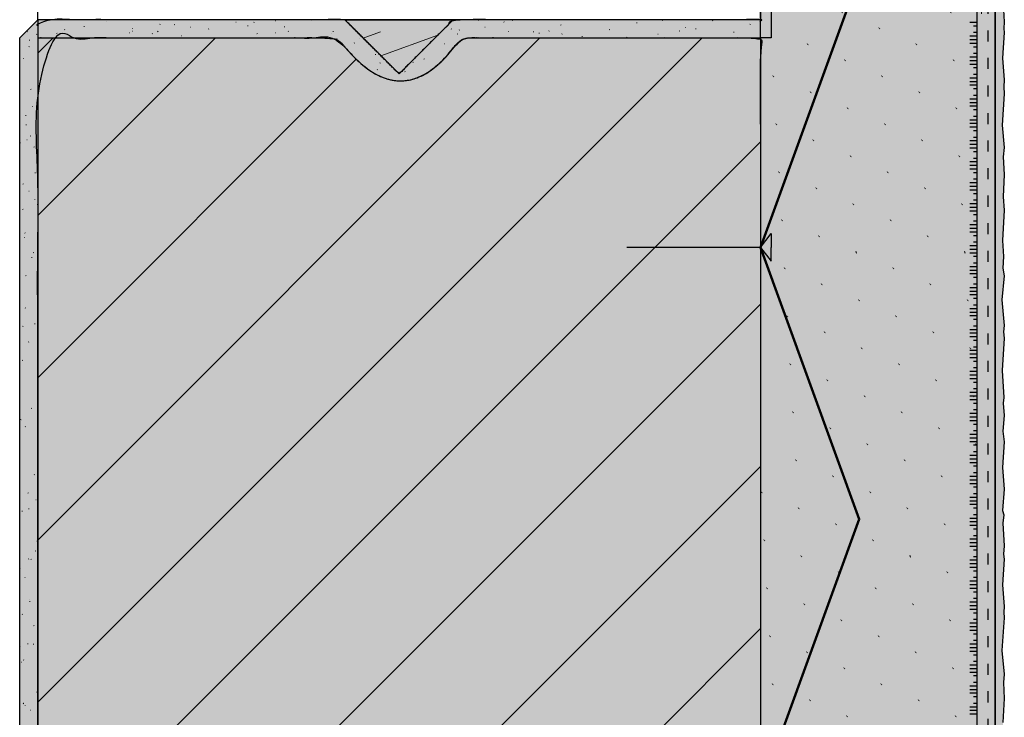
# Model space of a CAD drawing. Units: millimetres. Extents: x -154 to 892, y -1466 to 616.
# Drawn here: x -154 to 119, y -194 to -1 of the extents above; entities that cross this region are included whole.
import ezdxf

# ---------------------------------------------------------------- set-up
doc = ezdxf.new("R2010")
doc.units = ezdxf.units.MM
doc.linetypes.add('ISO-03 Gestrichelt mit Abstand', pattern=[7.62, 3.048, -4.572])
for name, color, linetype, lineweight in [('_Abdichtungen und Oberputz (3D)', 7, 'Continuous', 9), ('_Dübel (3D)', 7, 'Continuous', 9), ('_Kleben und Armieren (3D)', 7, 'Continuous', 9), ('_Konstruktion Wand (2D)', 7, 'Continuous', 9), ('_Objektlinien (3D)', 7, 'Continuous', 9), ('_WDVS Aufbau (3D)', 7, 'Continuous', 9), ('Abdichtung-Teerbahn', 7, 'Continuous', 5), ('Beschriftung', 7, 'Continuous', 18), ('Holz-Holzbalken schraeg dunkel', 7, 'Continuous', 5), ('Keine', 7, 'Continuous', 9), ('Linie 0.25 mm schwarz', 7, 'Continuous', 25), ('Linien 0.25 mm schwarz', 7, 'Continuous', 25), ('WD-Duebel und Profile', 7, 'Continuous', 5), ('WD-Dämmputz', 7, 'Continuous', 5), ('WD-Klebemörtel', 7, 'Continuous', 5), ('WD-Oberputz', 7, 'Continuous', 5), ('XR$1$STANDARD', 7, 'Continuous', 25)]:
    doc.layers.add(name, color=color, linetype=linetype, lineweight=lineweight)
for name, color, linetype, lineweight, true_color in [('WAND-Mauerwerk', 23, 'Continuous', 5, 0xcc7f66), ('WAND-Mörtel und Putz allgemein', 23, 'Continuous', 5, 0xcc7f66), ('WD-Armierungsgewebe', 1, 'ISO-03 Gestrichelt mit Abstand', 25, 0xff0000), ('WD-Profil Gewebe', 151, 'ISO-03 Gestrichelt mit Abstand', 18, 0x7dbcfa), ('WD-Wellnet', 5, 'Continuous', 50, 0x0000ff)]:
    doc.layers.add(name, color=color, linetype=linetype, lineweight=lineweight, true_color=true_color)
pattern_1 = [(-22, (0, 0), (-4.63138, 10.54925), [0.156, -15.444])]
pattern_2 = [(14, (2.0585, -5.6607), (-9.262753, -6.947065), [0.156, -7.644]), (-3.7746, (-12.608, -9.263), (-4.8887, 16.4671), [0.0704, -23.3805]), (-68, (29.847, 6.69), (48.0835, 11.0024), [0.0702, -23.3298]), (96, (-3.602, -16.21), (-9.01187, -15.7736), [0.1404, -23.2596]), (132, (3.345, -10.292), (10.03465, 1.0292), [0.078, -15.522]), (-17, (-4.631, -6.175), (23.22605, 7.2206), [0.156, -15.444]), (-145, (-3.345, -4.889), (15.64234, -10.007), [0.156, -15.444]), (-137, (-6.947, -4.117), (12.3413, -5.30043), [0.156, -15.444])]

# ---------------------------------------------------------------- blocks, each defined once
blk = doc.blocks.new('Konstruktion Wand (2D)')
at = {"layer": 'Holz-Holzbalken schraeg dunkel', "linetype": 'Continuous', "lineweight": 0, "true_color": 0xa4885d}
blk.add_hatch(color=45, dxfattribs=at).paths.add_polyline_path([(-33.5, -1), (-48.5, -16), (-63.5, -1)])
at = {"layer": 'Holz-Holzbalken schraeg dunkel', "linetype": 'Continuous', "lineweight": 13, "true_color": 0xe6d2ab}
h = blk.add_hatch(dxfattribs=at)
h.set_pattern_fill('SCHR Holzbalken dunkel schräg', color=254, style=0, pattern_type=2)
h.set_pattern_definition([(20, (0, 0), (69.748, -5.936), [147.85, -21.122]), (20, (25.998, -2.213), (44.838, -3.816), [122.5, -17.5])])
h.paths.add_polyline_path([(-33.5, -1), (-48.5, -16), (-63.5, -1)])
at = {"layer": 'Holz-Holzbalken schraeg dunkel', "linetype": 'Continuous', "lineweight": 35, "true_color": 0xaaaaaa}
h = blk.add_hatch(dxfattribs=at)
h.set_pattern_fill('SCHR Holzbalken dunkel schräg-1', color=253, style=0, pattern_type=2)
h.set_pattern_definition([(20, (10.56, -10.56), (8.95, -79.5), [135.573, -152.88])])
h.paths.add_polyline_path([(-33.5, -1), (-48.5, -16), (-63.5, -1)])
at = {"layer": 'Holz-Holzbalken schraeg dunkel', "linetype": 'Continuous', "lineweight": 13, "true_color": 0x8c8c8c}
h = blk.add_hatch(dxfattribs=at)
h.set_pattern_fill('SCHR Holzbalken dunkel schräg-2', color=252, style=0, pattern_type=2)
h.set_pattern_definition([(20, (21.12, -21.12), (49.497, -49.497), [39.592, -9.898])])
h.paths.add_polyline_path([(-33.5, -1), (-48.5, -16), (-63.5, -1)])
at = {"layer": 'Holz-Holzbalken schraeg dunkel', "linetype": 'Continuous', "lineweight": 13, "true_color": 0x995533}
h = blk.add_hatch(dxfattribs=at)
h.set_pattern_fill('SCHR Holzbalken dunkel schräg-3', color=15, style=0, pattern_type=2)
h.set_pattern_definition([(20, (25.998, -2.213), (29.892, -2.544), [147.851, -21.1216])])
h.paths.add_polyline_path([(-33.5, -1), (-48.5, -16), (-63.5, -1)])
at = {"layer": 'WAND-Mauerwerk', "linetype": 'Continuous', "lineweight": 0, "true_color": 0xd9d9d9}
blk.add_hatch(color=254, dxfattribs=at).paths.add_polyline_path([(-148.5, -346), (-67.96, -346), (-67.41, -345.97), (-66.86, -345.88), (-66.32, -345.72), (-65.81, -345.51), (-65.32, -345.24), (-64.86, -344.92), (-64.45, -344.56), (-64.07, -344.14), (-62.14, -341.89), (-60.22, -339.92), (-58.3, -338.24), (-56.39, -336.84), (-54.49, -335.72), (-52.6, -334.9), (-50.72, -334.36), (-48.84, -334.1), (-46.8, -334.15), (-44.77, -334.53), (-42.75, -335.26), (-40.74, -336.33), (-38.74, -337.74), (-36.75, -339.49), (-34.77, -341.58), (-32.8, -344.01), (-32.42, -344.45), (-32, -344.85), (-31.54, -345.19), (-31.04, -345.48), (-30.51, -345.7), (-29.95, -345.87), (-29.38, -345.97), (-28.81, -346), (51.5, -346), (51.5, -6), (-28.81, -6), (-29.38, -6.03), (-29.95, -6.13), (-30.51, -6.3), (-31.04, -6.52), (-31.54, -6.81), (-32, -7.15), (-32.42, -7.55), (-32.8, -7.99), (-34.77, -10.42), (-36.75, -12.51), (-38.74, -14.26), (-40.74, -15.67), (-42.75, -16.74), (-44.77, -17.47), (-46.8, -17.85), (-48.84, -17.9), (-50.72, -17.64), (-52.6, -17.1), (-54.49, -16.28), (-56.39, -15.16), (-58.3, -13.76), (-60.22, -12.08), (-62.14, -10.11), (-64.07, -7.86), (-64.45, -7.44), (-64.86, -7.08), (-65.32, -6.76), (-65.81, -6.49), (-66.32, -6.28), (-66.86, -6.12), (-67.41, -6.03), (-67.96, -6), (-148.5, -6)])
at = {"layer": 'WAND-Mauerwerk', "linetype": 'Continuous', "lineweight": 18, "true_color": 0x37ccbd}
h = blk.add_hatch(dxfattribs=at)
h.set_pattern_fill('SCHR Mauerwerk', color=123, style=0, pattern_type=2)
h.set_pattern_definition([(45, (-22381.786, -14969.568), (-22.45064, 22.45064), [])])
h.paths.add_polyline_path([(-148.5, -346), (-67.96, -346), (-67.41, -345.97), (-66.86, -345.88), (-66.32, -345.72), (-65.81, -345.51), (-65.32, -345.24), (-64.86, -344.92), (-64.45, -344.56), (-64.07, -344.14), (-62.14, -341.89), (-60.22, -339.92), (-58.3, -338.24), (-56.39, -336.84), (-54.49, -335.72), (-52.6, -334.9), (-50.72, -334.36), (-48.84, -334.1), (-46.8, -334.15), (-44.77, -334.53), (-42.75, -335.26), (-40.74, -336.33), (-38.74, -337.74), (-36.75, -339.49), (-34.77, -341.58), (-32.8, -344.01), (-32.42, -344.45), (-32, -344.85), (-31.54, -345.19), (-31.04, -345.48), (-30.51, -345.7), (-29.95, -345.87), (-29.38, -345.97), (-28.81, -346), (51.5, -346), (51.5, -6), (-28.81, -6), (-29.38, -6.03), (-29.95, -6.13), (-30.51, -6.3), (-31.04, -6.52), (-31.54, -6.81), (-32, -7.15), (-32.42, -7.55), (-32.8, -7.99), (-34.77, -10.42), (-36.75, -12.51), (-38.74, -14.26), (-40.74, -15.67), (-42.75, -16.74), (-44.77, -17.47), (-46.8, -17.85), (-48.84, -17.9), (-50.72, -17.64), (-52.6, -17.1), (-54.49, -16.28), (-56.39, -15.16), (-58.3, -13.76), (-60.22, -12.08), (-62.14, -10.11), (-64.07, -7.86), (-64.45, -7.44), (-64.86, -7.08), (-65.32, -6.76), (-65.81, -6.49), (-66.32, -6.28), (-66.86, -6.12), (-67.41, -6.03), (-67.96, -6), (-148.5, -6)])
at = {"layer": 'WAND-Mörtel und Putz allgemein', "linetype": 'Continuous', "lineweight": 0, "true_color": 0xf3f3f3}
for points in [[(-148.5, -1), (-148.5, -351), (-153.5, -346), (-153.5, -6)], [(51.5, -6), (-28.81, -6), (-29.38, -6.03), (-29.95, -6.13), (-30.51, -6.3), (-31.04, -6.52), (-31.54, -6.81), (-32, -7.15), (-32.42, -7.55), (-32.8, -7.99), (-34.77, -10.42), (-36.75, -12.51), (-38.74, -14.26), (-40.74, -15.67), (-42.75, -16.74), (-44.77, -17.47), (-46.8, -17.85), (-48.84, -17.9), (-50.72, -17.64), (-52.6, -17.1), (-54.49, -16.28), (-56.39, -15.16), (-58.3, -13.76), (-60.22, -12.08), (-62.14, -10.11), (-64.07, -7.86), (-64.45, -7.44), (-64.86, -7.08), (-65.32, -6.76), (-65.81, -6.49), (-66.32, -6.28), (-66.86, -6.12), (-67.41, -6.03), (-67.96, -6), (-148.5, -6), (-148.5, -1), (-63.5, -1), (-48.5, -16), (-33.5, -1), (51.5, -1)]]:
    blk.add_hatch(color=7, dxfattribs=at).paths.add_polyline_path(points)
at = {"layer": 'WAND-Mörtel und Putz allgemein', "linetype": 'Continuous', "lineweight": 13, "true_color": 0x888888}
h = blk.add_hatch(dxfattribs=at)
h.set_pattern_fill('SCHR Mörtel und Putz allgemein', color=252, style=0, pattern_type=2)
h.set_pattern_definition(pattern_1)
h.paths.add_polyline_path([(-148.5, -1), (-148.5, -351), (-153.5, -346), (-153.5, -6)])
at = {"layer": 'WAND-Mörtel und Putz allgemein', "linetype": 'Continuous', "lineweight": 13, "true_color": 0x5d5d5d}
h = blk.add_hatch(dxfattribs=at)
h.set_pattern_fill('SCHR Mörtel und Putz allgemein-1', color=251, style=0, pattern_type=2)
h.set_pattern_definition(pattern_2)
h.paths.add_polyline_path([(-148.5, -1), (-148.5, -351), (-153.5, -346), (-153.5, -6)])
at = {"layer": 'WAND-Mörtel und Putz allgemein', "linetype": 'Continuous', "lineweight": 13, "true_color": 0x888888}
h = blk.add_hatch(dxfattribs=at)
h.set_pattern_fill('SCHR Mörtel und Putz allgemein', color=252, style=0, pattern_type=2)
h.set_pattern_definition(pattern_1)
h.paths.add_polyline_path([(51.5, -6), (-28.81, -6), (-29.38, -6.03), (-29.95, -6.13), (-30.51, -6.3), (-31.04, -6.52), (-31.54, -6.81), (-32, -7.15), (-32.42, -7.55), (-32.8, -7.99), (-34.77, -10.42), (-36.75, -12.51), (-38.74, -14.26), (-40.74, -15.67), (-42.75, -16.74), (-44.77, -17.47), (-46.8, -17.85), (-48.84, -17.9), (-50.72, -17.64), (-52.6, -17.1), (-54.49, -16.28), (-56.39, -15.16), (-58.3, -13.76), (-60.22, -12.08), (-62.14, -10.11), (-64.07, -7.86), (-64.45, -7.44), (-64.86, -7.08), (-65.32, -6.76), (-65.81, -6.49), (-66.32, -6.28), (-66.86, -6.12), (-67.41, -6.03), (-67.96, -6), (-148.5, -6), (-148.5, -1), (-63.5, -1), (-48.5, -16), (-33.5, -1), (51.5, -1)])
at = {"layer": 'WAND-Mörtel und Putz allgemein', "linetype": 'Continuous', "lineweight": 13, "true_color": 0x5d5d5d}
h = blk.add_hatch(dxfattribs=at)
h.set_pattern_fill('SCHR Mörtel und Putz allgemein-1', color=251, style=0, pattern_type=2)
h.set_pattern_definition(pattern_2)
h.paths.add_polyline_path([(51.5, -6), (-28.81, -6), (-29.38, -6.03), (-29.95, -6.13), (-30.51, -6.3), (-31.04, -6.52), (-31.54, -6.81), (-32, -7.15), (-32.42, -7.55), (-32.8, -7.99), (-34.77, -10.42), (-36.75, -12.51), (-38.74, -14.26), (-40.74, -15.67), (-42.75, -16.74), (-44.77, -17.47), (-46.8, -17.85), (-48.84, -17.9), (-50.72, -17.64), (-52.6, -17.1), (-54.49, -16.28), (-56.39, -15.16), (-58.3, -13.76), (-60.22, -12.08), (-62.14, -10.11), (-64.07, -7.86), (-64.45, -7.44), (-64.86, -7.08), (-65.32, -6.76), (-65.81, -6.49), (-66.32, -6.28), (-66.86, -6.12), (-67.41, -6.03), (-67.96, -6), (-148.5, -6), (-148.5, -1), (-63.5, -1), (-48.5, -16), (-33.5, -1), (51.5, -1)])
at = {"layer": 'Linien 0.25 mm schwarz', "flags": 128}
blk.add_lwpolyline([(-148.5, -1), (-148.5, -351), (-153.5, -346), (-153.5, -6)], close=True, dxfattribs=at)
blk = doc.blocks.new('*U36')
at = {"layer": 'Keine', "color": 6, "linetype": 'Continuous', "lineweight": 25, "true_color": 0xff00ff, "transparency": 33554687}
for p, q in [((111.5, -6.76), (111.5, -1.76)), ((111.5, -12.56), (111.5, -7.56)), ((111.5, -18.36), (111.5, -13.36)), ((111.5, -24.16), (111.5, -19.16)), ((111.5, -29.96), (111.5, -24.96)), ((111.5, -35.76), (111.5, -30.76)), ((111.5, -41.57), (111.5, -36.57)), ((111.5, -47.37), (111.5, -42.37)), ((111.5, -53.17), (111.5, -48.17)), ((111.5, -58.97), (111.5, -53.97)), ((111.5, -64.77), (111.5, -59.77)), ((111.5, -70.57), (111.5, -65.57)), ((111.5, -76.37), (111.5, -71.37)), ((111.5, -82.18), (111.5, -77.18)), ((111.5, -87.98), (111.5, -82.98)), ((111.5, -93.78), (111.5, -88.78)), ((111.5, -99.58), (111.5, -94.58)), ((111.5, -105.38), (111.5, -100.38)), ((111.5, -111.18), (111.5, -106.18)), ((111.5, -116.98), (111.5, -111.98)), ((111.5, -122.78), (111.5, -117.78)), ((111.5, -128.59), (111.5, -123.59)), ((111.5, -134.39), (111.5, -129.39)), ((111.5, -140.19), (111.5, -135.19)), ((111.5, -145.99), (111.5, -140.99)), ((111.5, -151.79), (111.5, -146.79)), ((111.5, -157.59), (111.5, -152.59)), ((111.5, -163.39), (111.5, -158.39)), ((111.5, -169.2), (111.5, -164.2)), ((111.5, -175), (111.5, -170)), ((111.5, -180.8), (111.5, -175.8)), ((111.5, -186.6), (111.5, -181.6)), ((111.5, -192.4), (111.5, -187.4)), ((111.5, -198.2), (111.5, -193.2))]:
    blk.add_line(p, q, dxfattribs=at)
at = {"layer": 'Linien 0.25 mm schwarz', "color": 6, "lineweight": 25, "true_color": 0xff00ff, "transparency": 33554687}
for p, q in [((111.5, -1.76), (109.5, -1.76)), ((111.5, -2.76), (110.5, -2.76)), ((111.5, -4.56), (110.5, -4.56)), ((111.5, -5.56), (109.5, -5.56)), ((111.5, -6.56), (109.5, -6.56)), ((111.5, -7.56), (109.5, -7.56)), ((111.5, -8.56), (110.5, -8.56)), ((111.5, -10.36), (110.5, -10.36)), ((111.5, -11.36), (109.5, -11.36)), ((111.5, -12.36), (109.5, -12.36)), ((111.5, -13.36), (109.5, -13.36)), ((111.5, -14.36), (110.5, -14.36)), ((111.5, -16.16), (110.5, -16.16)), ((111.5, -17.16), (109.5, -17.16)), ((111.5, -18.16), (109.5, -18.16)), ((111.5, -19.16), (109.5, -19.16)), ((111.5, -20.16), (110.5, -20.16)), ((111.5, -22.96), (109.5, -22.96)), ((111.5, -23.96), (109.5, -23.96)), ((111.5, -21.96), (110.5, -21.96)), ((111.5, -24.96), (109.5, -24.96)), ((111.5, -25.96), (110.5, -25.96)), ((111.5, -28.76), (109.5, -28.76)), ((111.5, -29.76), (109.5, -29.76)), ((111.5, -27.76), (110.5, -27.76)), ((111.5, -30.76), (109.5, -30.76)), ((111.5, -31.76), (110.5, -31.76)), ((111.5, -34.56), (109.5, -34.56)), ((111.5, -33.56), (110.5, -33.56)), ((111.5, -35.56), (109.5, -35.56)), ((111.5, -36.56), (109.5, -36.56)), ((111.5, -37.56), (110.5, -37.56)), ((111.5, -40.37), (109.5, -40.37)), ((111.5, -39.37), (110.5, -39.37)), ((111.5, -41.37), (109.5, -41.37)), ((111.5, -42.37), (109.5, -42.37)), ((111.5, -43.37), (110.5, -43.37)), ((111.5, -46.17), (109.5, -46.17)), ((111.5, -45.17), (110.5, -45.17)), ((111.5, -47.17), (109.5, -47.17)), ((111.5, -48.17), (109.5, -48.17)), ((111.5, -49.17), (110.5, -49.17)), ((111.5, -50.97), (110.5, -50.97)), ((111.5, -51.97), (109.5, -51.97)), ((111.5, -52.97), (109.5, -52.97)), ((111.5, -53.97), (109.5, -53.97)), ((111.5, -54.97), (110.5, -54.97)), ((111.5, -56.77), (110.5, -56.77)), ((111.5, -57.77), (109.5, -57.77)), ((111.5, -58.77), (109.5, -58.77)), ((111.5, -59.77), (109.5, -59.77)), ((111.5, -60.77), (110.5, -60.77)), ((111.5, -62.57), (110.5, -62.57)), ((111.5, -63.57), (109.5, -63.57)), ((111.5, -64.57), (109.5, -64.57)), ((111.5, -65.57), (109.5, -65.57)), ((111.5, -66.57), (110.5, -66.57)), ((111.5, -69.37), (109.5, -69.37)), ((111.5, -70.37), (109.5, -70.37)), ((111.5, -68.37), (110.5, -68.37)), ((111.5, -71.37), (109.5, -71.37)), ((111.5, -72.37), (110.5, -72.37)), ((111.5, -75.17), (109.5, -75.17)), ((111.5, -76.17), (109.5, -76.17)), ((111.5, -74.17), (110.5, -74.17)), ((111.5, -77.17), (109.5, -77.17)), ((111.5, -78.17), (110.5, -78.17)), ((111.5, -80.98), (109.5, -80.98)), ((111.5, -79.98), (110.5, -79.98)), ((111.5, -81.98), (109.5, -81.98)), ((111.5, -82.98), (109.5, -82.98)), ((111.5, -83.98), (110.5, -83.98)), ((111.5, -86.78), (109.5, -86.78)), ((111.5, -85.78), (110.5, -85.78)), ((111.5, -87.78), (109.5, -87.78)), ((111.5, -88.78), (109.5, -88.78)), ((111.5, -89.78), (110.5, -89.78)), ((111.5, -92.58), (109.5, -92.58)), ((111.5, -91.58), (110.5, -91.58)), ((111.5, -93.58), (109.5, -93.58)), ((111.5, -94.58), (109.5, -94.58)), ((111.5, -95.58), (110.5, -95.58)), ((111.5, -97.38), (110.5, -97.38)), ((111.5, -98.38), (109.5, -98.38)), ((111.5, -99.38), (109.5, -99.38)), ((111.5, -100.38), (109.5, -100.38)), ((111.5, -101.38), (110.5, -101.38)), ((111.5, -103.18), (110.5, -103.18)), ((111.5, -104.18), (109.5, -104.18)), ((111.5, -105.18), (109.5, -105.18)), ((111.5, -106.18), (109.5, -106.18)), ((111.5, -107.18), (110.5, -107.18)), ((111.5, -108.98), (110.5, -108.98)), ((111.5, -109.98), (109.5, -109.98)), ((111.5, -110.98), (109.5, -110.98)), ((111.5, -111.98), (109.5, -111.98)), ((111.5, -112.98), (110.5, -112.98)), ((111.5, -115.78), (109.5, -115.78)), ((111.5, -116.78), (109.5, -116.78)), ((111.5, -114.78), (110.5, -114.78)), ((111.5, -117.78), (109.5, -117.78)), ((111.5, -118.78), (110.5, -118.78)), ((111.5, -121.58), (109.5, -121.58)), ((111.5, -122.58), (109.5, -122.58)), ((111.5, -120.58), (110.5, -120.58)), ((111.5, -123.58), (109.5, -123.58)), ((111.5, -124.58), (110.5, -124.58)), ((111.5, -127.39), (109.5, -127.39)), ((111.5, -126.39), (110.5, -126.39)), ((111.5, -128.39), (109.5, -128.39)), ((111.5, -129.39), (109.5, -129.39)), ((111.5, -130.39), (110.5, -130.39)), ((111.5, -133.19), (109.5, -133.19)), ((111.5, -132.19), (110.5, -132.19)), ((111.5, -134.19), (109.5, -134.19)), ((111.5, -135.19), (109.5, -135.19)), ((111.5, -136.19), (110.5, -136.19)), ((111.5, -137.99), (110.5, -137.99)), ((111.5, -138.99), (109.5, -138.99)), ((111.5, -139.99), (109.5, -139.99)), ((111.5, -140.99), (109.5, -140.99)), ((111.5, -141.99), (110.5, -141.99)), ((111.5, -143.79), (110.5, -143.79)), ((111.5, -144.79), (109.5, -144.79)), ((111.5, -145.79), (109.5, -145.79)), ((111.5, -146.79), (109.5, -146.79)), ((111.5, -147.79), (110.5, -147.79)), ((111.5, -149.59), (110.5, -149.59)), ((111.5, -150.59), (109.5, -150.59)), ((111.5, -151.59), (109.5, -151.59)), ((111.5, -152.59), (109.5, -152.59)), ((111.5, -153.59), (110.5, -153.59)), ((111.5, -156.39), (109.5, -156.39)), ((111.5, -157.39), (109.5, -157.39)), ((111.5, -155.39), (110.5, -155.39)), ((111.5, -158.39), (109.5, -158.39)), ((111.5, -159.39), (110.5, -159.39)), ((111.5, -162.19), (109.5, -162.19)), ((111.5, -163.19), (109.5, -163.19)), ((111.5, -161.19), (110.5, -161.19)), ((111.5, -164.19), (109.5, -164.19)), ((111.5, -165.19), (110.5, -165.19)), ((111.5, -168), (109.5, -168)), ((111.5, -167), (110.5, -167)), ((111.5, -169), (109.5, -169)), ((111.5, -170), (109.5, -170)), ((111.5, -171), (110.5, -171)), ((111.5, -173.8), (109.5, -173.8)), ((111.5, -172.8), (110.5, -172.8)), ((111.5, -174.8), (109.5, -174.8)), ((111.5, -175.8), (109.5, -175.8)), ((111.5, -176.8), (110.5, -176.8)), ((111.5, -179.6), (109.5, -179.6)), ((111.5, -178.6), (110.5, -178.6)), ((111.5, -180.6), (109.5, -180.6)), ((111.5, -181.6), (109.5, -181.6)), ((111.5, -182.6), (110.5, -182.6)), ((111.5, -184.4), (110.5, -184.4)), ((111.5, -185.4), (109.5, -185.4)), ((111.5, -186.4), (109.5, -186.4)), ((111.5, -187.4), (109.5, -187.4)), ((111.5, -188.4), (110.5, -188.4)), ((111.5, -190.2), (110.5, -190.2)), ((111.5, -191.2), (109.5, -191.2)), ((111.5, -192.2), (109.5, -192.2)), ((111.5, -193.2), (109.5, -193.2))]:
    blk.add_line(p, q, dxfattribs=at)
blk = doc.blocks.new('WDVS Aufbau (3D)')
at = {"layer": 'WD-Dämmputz', "linetype": 'Continuous', "lineweight": 0, "true_color": 0xc5d0d0}
blk.add_hatch(color=254, dxfattribs=at).paths.add_polyline_path([(54.5, 156), (54.5, -6), (51.5, -6), (51.5, -302), (61.5, -302), (61.5, -572), (111.5, -572), (111.5, 156)])
at = {"layer": 'WD-Dämmputz', "linetype": 'Continuous', "lineweight": 35}
h = blk.add_hatch(dxfattribs=at)
h.set_pattern_fill('SCHR Dämmputz', style=0, pattern_type=2)
h.set_pattern_definition([(-22, (0, 0), (-3.85948, 8.79104), [0.13, -12.87]), (96, (-3.002, -13.508), (-7.5099, -13.14466), [0.117, -19.383]), (-145, (-2.788, -4.074), (13.0353, -8.3392), [0.13, -12.87])])
h.paths.add_polyline_path([(54.5, 156), (54.5, -6), (51.5, -6), (51.5, -302), (61.5, -302), (61.5, -572), (111.5, -572), (111.5, 156)])
at = {"layer": 'WD-Dämmputz', "linetype": 'Continuous', "lineweight": 25}
h = blk.add_hatch(dxfattribs=at)
h.set_pattern_fill('SCHR Dämmputz-1', style=0, pattern_type=2)
h.set_pattern_definition([(14, (1.7154, -4.7172), (-7.71896, -5.78922), [0.13, -6.37]), (-3.7746, (-10.506, -7.719), (-4.0739, 13.7226), [0.05863, -19.48376]), (-68, (24.872, 5.575), (40.0696, 9.1686), [0.0585, -19.4415]), (132, (2.7875, -8.5766), (8.36221, 0.85766), [0.065, -12.935]), (-17, (-3.859, -5.146), (19.35504, 6.01717), [0.13, -12.87])])
h.paths.add_polyline_path([(54.5, 156), (54.5, -6), (51.5, -6), (51.5, -302), (61.5, -302), (61.5, -572), (111.5, -572), (111.5, 156)])
at = {"layer": 'WD-Dämmputz', "linetype": 'Continuous', "lineweight": 50}
h = blk.add_hatch(dxfattribs=at)
h.set_pattern_fill('SCHR Dämmputz-2', style=0, pattern_type=2)
h.set_pattern_definition([(-137, (-5.789, -3.431), (10.28441, -4.41702), [0.13, -12.87])])
h.paths.add_polyline_path([(54.5, 156), (54.5, -6), (51.5, -6), (51.5, -302), (61.5, -302), (61.5, -572), (111.5, -572), (111.5, 156)])
at = {"layer": 'Beschriftung', "color": 7}
blk.add_blockref('*U36', (0, 0), dxfattribs=at)
blk = doc.blocks.new('Gruppe-7')
at = {"layer": 'XR$1$STANDARD', "color": 7, "linetype": 'Continuous', "lineweight": 25}
for p, q in [((51.5, -64), (54.51, -60.15)), ((54.51, -60.15), (54.51, -64)), ((51.5, -64), (14.5, -64)), ((51.5, -64), (54.51, -67.85)), ((54.51, -67.85), (54.51, -64))]:
    blk.add_line(p, q, dxfattribs=at)
at = {"layer": 'XR$1$STANDARD', "color": 7, "linetype": 'Continuous'}
blk.add_solid([(51.5, -64), (54.51, -60.15), (54.51, -67.85)], dxfattribs=at)
blk = doc.blocks.new('Kleben und Armieren (3D)')
at = {"layer": 'WD-Klebemörtel', "linetype": 'Continuous', "lineweight": 0, "true_color": 0xe1ecea}
blk.add_hatch(color=254, dxfattribs=at).paths.add_polyline_path([(116.5, 156), (116.5, -577), (56.5, -577), (56.5, -572), (111.5, -572), (111.5, 156)])
at = {"layer": 'WD-Armierungsgewebe', "flags": 128}
blk.add_lwpolyline([(57.64, -575), (114.5, -575), (114.5, 154.7)], dxfattribs=at)
at = {"layer": 'WD-Wellnet', "flags": 128}
blk.add_lwpolyline([(65.79, 121.18), (54.5, 86.35), (78.86, 11.18), (51.5, -64), (78.86, -139.18), (51.5, -214.35), (78.86, -289.53), (61.5, -364.7), (78.86, -439.88), (61.5, -515.05), (71.09, -543.53)], dxfattribs=at)
at = {"layer": 'Beschriftung', "color": 7}
blk.add_blockref('Gruppe-7', (0, 0), dxfattribs=at)
blk = doc.blocks.new('Abdichtungen und Oberputz (3D)')
at = {"layer": 'WD-Oberputz', "linetype": 'Continuous', "lineweight": 0, "true_color": 0xf0ac58}
blk.add_hatch(color=21, dxfattribs=at).paths.add_polyline_path([(118.17, -576.62), (117.03, -579.01), (112.96, -578.66), (108.89, -579.43), (100.13, -578.67), (90.18, -579.5), (84.15, -579.02), (77.06, -579.5), (71.12, -578.67), (64.82, -579.35), (60.29, -578.97), (56.5, -577), (116.5, -577), (116.5, 156), (118.47, 154.03), (118.85, 152.68), (118.17, 146.38), (119, 140.44), (118.52, 133.35), (119, 127.32), (118.17, 117.37), (118.93, 108.61), (118.17, 99.7), (119, 91.31), (118.17, 77.99), (118.93, 73.14), (118.17, 64.23), (119, 55.84), (118.17, 43.51), (119, 34.47), (118.51, 29.34), (118.48, 19.2), (118.17, 11.62), (118.32, 9.18), (118.47, 9.04), (118.85, 7.68), (118.58, 5.14), (119, -1.57), (118.84, -3.45), (119, -4.56), (118.52, -11.65), (119, -17.68), (118.84, -19.59), (119, -21.49), (118.39, -30.15), (118.93, -36.39), (118.71, -38.95), (119, -43.84), (118.64, -50.03), (119, -53.69), (118.47, -62.14), (118.8, -66.52), (118.59, -69.72), (118.93, -71.86), (118.36, -78.53), (119, -85.58), (118.82, -87.39), (119, -89.16), (118.4, -98.05), (118.85, -105.59), (118.69, -107.12), (119, -110.53), (118.58, -114.86), (119, -117.83), (118.52, -124.92), (119, -130.95), (118.51, -136.83), (118.85, -138.04), (118.6, -140.31), (119, -146.57), (118.81, -148.9), (119, -150.27), (118.52, -157.37), (119, -163.39), (118.87, -164.95), (119, -166.49), (118.36, -175.54), (118.93, -182.11), (118.74, -184.37), (119, -188.84), (118.61, -195.48), (119, -199.41), (118.5, -207.47), (118.8, -211.51), (118.56, -215.23), (118.93, -217.58), (118.39, -223.88), (119, -230.58), (118.79, -232.75), (119, -234.88), (118.42, -243.43), (118.85, -250.59), (118.65, -252.45), (119, -256.25), (118.62, -260.15), (119, -262.83), (118.52, -269.92), (119, -275.95), (118.51, -281.83), (118.85, -283.04), (118.58, -285.57), (119, -292.29), (118.84, -294.16), (119, -295.27), (118.52, -302.37), (119, -308.39), (118.84, -310.31), (119, -312.21), (118.39, -320.86), (118.93, -327.11), (118.71, -329.66), (119, -334.56), (118.64, -340.75), (119, -344.41), (118.47, -352.86), (118.8, -357.23), (118.59, -360.44), (118.93, -362.58), (118.36, -369.25), (119, -376.3), (118.82, -378.11), (119, -379.88), (118.4, -388.77), (118.85, -396.31), (118.69, -397.84), (119, -401.24), (118.58, -405.58), (119, -408.55), (118.52, -415.64), (119, -421.67), (118.44, -428.38), (119, -437.29), (118.17, -447.31), (119, -457.21), (118.17, -468.95), (118.69, -474.23), (119, -479.56), (118.17, -493.76), (118.8, -502.23), (118.17, -512.15), (119, -521.3), (118.17, -529.9), (118.85, -541.31), (118.17, -547.6), (119, -553.54), (118.52, -560.64), (119, -566.66)])
at = {"layer": 'WD-Oberputz', "linetype": 'Continuous', "lineweight": 13}
h = blk.add_hatch(dxfattribs=at)
h.set_pattern_fill('SCHR Oberputz', style=0, pattern_type=2)
h.set_pattern_definition([(-22, (0, 0), (-3.7051, 8.4394), [0.1248, -12.3552]), (14, (1.6468, -4.5285), (-7.410203, -5.557652), [0.1248, -6.1152]), (-3.7746, (-10.086, -7.41), (-3.91094, 13.1737), [0.0563, -18.7044]), (-68, (23.877, 5.35), (38.4668, 8.802), [0.0562, -18.6638]), (96, (-2.882, -12.968), (-7.2095, -12.61887), [0.11232, -18.60768]), (132, (2.676, -8.2336), (8.02772, 0.823356), [0.0624, -12.4176]), (-17, (-3.705, -4.94), (18.58084, 5.77648), [0.1248, -12.3552]), (-145, (-2.676, -3.911), (12.51387, -8.00562), [0.1248, -12.3552]), (-137, (-5.5575, -3.294), (9.87304, -4.24034), [0.1248, -12.3552])])
h.paths.add_polyline_path([(118.17, -576.62), (117.03, -579.01), (112.96, -578.66), (108.89, -579.43), (100.13, -578.67), (90.18, -579.5), (84.15, -579.02), (77.06, -579.5), (71.12, -578.67), (64.82, -579.35), (60.29, -578.97), (56.5, -577), (116.5, -577), (116.5, 156), (118.47, 154.03), (118.85, 152.68), (118.17, 146.38), (119, 140.44), (118.52, 133.35), (119, 127.32), (118.17, 117.37), (118.93, 108.61), (118.17, 99.7), (119, 91.31), (118.17, 77.99), (118.93, 73.14), (118.17, 64.23), (119, 55.84), (118.17, 43.51), (119, 34.47), (118.51, 29.34), (118.48, 19.2), (118.17, 11.62), (118.32, 9.18), (118.47, 9.04), (118.85, 7.68), (118.58, 5.14), (119, -1.57), (118.84, -3.45), (119, -4.56), (118.52, -11.65), (119, -17.68), (118.84, -19.59), (119, -21.49), (118.39, -30.15), (118.93, -36.39), (118.71, -38.95), (119, -43.84), (118.64, -50.03), (119, -53.69), (118.47, -62.14), (118.8, -66.52), (118.59, -69.72), (118.93, -71.86), (118.36, -78.53), (119, -85.58), (118.82, -87.39), (119, -89.16), (118.4, -98.05), (118.85, -105.59), (118.69, -107.12), (119, -110.53), (118.58, -114.86), (119, -117.83), (118.52, -124.92), (119, -130.95), (118.51, -136.83), (118.85, -138.04), (118.6, -140.31), (119, -146.57), (118.81, -148.9), (119, -150.27), (118.52, -157.37), (119, -163.39), (118.87, -164.95), (119, -166.49), (118.36, -175.54), (118.93, -182.11), (118.74, -184.37), (119, -188.84), (118.61, -195.48), (119, -199.41), (118.5, -207.47), (118.8, -211.51), (118.56, -215.23), (118.93, -217.58), (118.39, -223.88), (119, -230.58), (118.79, -232.75), (119, -234.88), (118.42, -243.43), (118.85, -250.59), (118.65, -252.45), (119, -256.25), (118.62, -260.15), (119, -262.83), (118.52, -269.92), (119, -275.95), (118.51, -281.83), (118.85, -283.04), (118.58, -285.57), (119, -292.29), (118.84, -294.16), (119, -295.27), (118.52, -302.37), (119, -308.39), (118.84, -310.31), (119, -312.21), (118.39, -320.86), (118.93, -327.11), (118.71, -329.66), (119, -334.56), (118.64, -340.75), (119, -344.41), (118.47, -352.86), (118.8, -357.23), (118.59, -360.44), (118.93, -362.58), (118.36, -369.25), (119, -376.3), (118.82, -378.11), (119, -379.88), (118.4, -388.77), (118.85, -396.31), (118.69, -397.84), (119, -401.24), (118.58, -405.58), (119, -408.55), (118.52, -415.64), (119, -421.67), (118.44, -428.38), (119, -437.29), (118.17, -447.31), (119, -457.21), (118.17, -468.95), (118.69, -474.23), (119, -479.56), (118.17, -493.76), (118.8, -502.23), (118.17, -512.15), (119, -521.3), (118.17, -529.9), (118.85, -541.31), (118.17, -547.6), (119, -553.54), (118.52, -560.64), (119, -566.66)])
at = {"layer": 'Abdichtung-Teerbahn', "color": 250, "true_color": 0x333333}
blk.add_solid([(51.5, -6), (54.5, -6), (51.5, 159), (54.5, 159)], dxfattribs=at)
blk = doc.blocks.new('Objektlinien (3D)')
at = {"layer": 'Linie 0.25 mm schwarz', "flags": 128}
for points in [[(51.5, 199), (51.5, -1), (-148.5, -1), (-148.5, 199)], [(51.5, 159), (54.5, 159), (54.5, -6), (51.5, -6)], [(-33.5, -1), (-48.5, -16), (-63.5, -1)]]:
    blk.add_lwpolyline(points, close=True, dxfattribs=at)
at = {"layer": 'Linien 0.25 mm schwarz', "flags": 128}
for points in [[(54.5, 156), (54.5, -6), (51.5, -6), (51.5, -302), (61.5, -302), (61.5, -572), (111.5, -572), (111.5, 156)], [(116.5, 156), (116.5, -577), (56.5, -577), (56.5, -572), (111.5, -572), (111.5, 156)]]:
    blk.add_lwpolyline(points, close=True, dxfattribs=at)
for points in [[(116.5, -577), (116.5, 156)], [(118.58, 5.14), (119, -1.57), (118.84, -3.45), (119, -4.56), (118.52, -11.65), (119, -17.68), (118.84, -19.59), (119, -21.49), (118.39, -30.15), (118.93, -36.39), (118.71, -38.95), (119, -43.84), (118.64, -50.03), (119, -53.69), (118.47, -62.14), (118.8, -66.52), (118.59, -69.72), (118.93, -71.86), (118.36, -78.53), (119, -85.58), (118.82, -87.39), (119, -89.16), (118.4, -98.05), (118.85, -105.59), (118.69, -107.12), (119, -110.53), (118.58, -114.86), (119, -117.83), (118.52, -124.92), (119, -130.95), (118.51, -136.83), (118.85, -138.04), (118.6, -140.31), (119, -146.57), (118.81, -148.9), (119, -150.27), (118.52, -157.37), (119, -163.39), (118.87, -164.95), (119, -166.49), (118.36, -175.54), (118.93, -182.11), (118.74, -184.37), (119, -188.84), (118.61, -195.48)]]:
    blk.add_lwpolyline(points, dxfattribs=at)
at = {"layer": 'Linien 0.25 mm schwarz'}
for points, weights, knots in [([(51.5, -6), (11.35, -6), (-28.81, -6), (-31.3, -6), (-32.8, -7.99), (-47.86, -27.92), (-64.07, -7.86), (-65.58, -6), (-67.96, -6), (-108.23, -6), (-148.5, -6), (-148.5, -3.5), (-148.5, -1), (-106, -1), (-63.5, -1), (-56, -8.5), (-48.5, -16), (-41, -8.5), (-33.5, -1), (9, -1), (51.5, -1), (51.5, -3.5), (51.5, -6)], [1, 1, 1, 0.895213101887, 1, 1, 1, 0.902340985466, 1, 1, 1, 1, 1, 1, 1, 1, 1, 1, 1, 1, 1, 1, 1], [0, 0, 0, 0.185731, 0.185731, 0.196038, 0.196038, 0.311623, 0.311623, 0.321279, 0.321279, 0.501704, 0.501704, 0.512905, 0.512905, 0.703328, 0.703328, 0.750852, 0.750852, 0.798375, 0.798375, 0.988799, 0.988799, 1, 1, 1]), ([(-148.5, -346), (-108.23, -346), (-67.96, -346), (-65.58, -346), (-64.07, -344.14), (-47.86, -324.08), (-32.8, -344.01), (-31.3, -346), (-28.81, -346), (11.35, -346), (51.5, -346), (51.5, -176), (51.5, -6), (11.35, -6), (-28.81, -6), (-31.3, -6), (-32.8, -7.99), (-47.86, -27.92), (-64.07, -7.86), (-65.58, -6), (-67.96, -6), (-108.23, -6), (-148.5, -6), (-148.5, -176), (-148.5, -346)], [1, 1, 1, 0.902340985466, 1, 1, 1, 0.895213101887, 1, 1, 1, 1, 1, 1, 1, 0.895213101887, 1, 1, 1, 0.902340985466, 1, 1, 1, 1, 1], [0, 0, 0, 0.070715, 0.070715, 0.0745, 0.0745, 0.119802, 0.119802, 0.123842, 0.123842, 0.196637, 0.196637, 0.504826, 0.504826, 0.577621, 0.577621, 0.581661, 0.581661, 0.626963, 0.626963, 0.630748, 0.630748, 0.701463, 0.701463, 1, 1, 1])]:
    blk.add_rational_spline(points, weights, degree=2, knots=knots, dxfattribs=at)
blk = doc.blocks.new('Gruppe-11')
at = {"layer": 'WD-Duebel und Profile', "linetype": 'Continuous', "lineweight": 0, "true_color": 0xc0c0c0}
h = blk.add_hatch(color=9, dxfattribs=at)
edge = h.paths.add_edge_path()
edge.add_line((116.5, 155.2), (116.04, 155.2))
edge.add_line((116.04, 155.2), (115.57, 154.7))
edge.add_line((115.57, 154.7), (115.11, 155.2))
edge.add_line((115.11, 155.2), (114.65, 154.7))
edge.add_line((114.65, 154.7), (114.18, 155.2))
edge.add_line((114.18, 155.2), (113.72, 154.7))
edge.add_line((113.72, 154.7), (113.26, 155.2))
edge.add_line((113.26, 155.2), (112.79, 155.2))
edge.add_line((112.79, 155.2), (112.33, 155.2))
edge.add_line((112.33, 155.2), (112.33, 150.25))
edge.add_line((112.33, 150.25), (112.95, 149.89))
edge.add_line((112.95, 149.89), (112.33, 149.52))
edge.add_line((112.33, 149.52), (112.95, 149.16))
edge.add_line((112.95, 149.16), (112.33, 148.79))
edge.add_line((112.33, 148.79), (112.95, 148.43))
edge.add_line((112.95, 148.43), (112.33, 148.07))
edge.add_line((112.33, 148.07), (112.33, 146.17))
edge.add_arc((112.15, 145.35), 0.838, -77.4443, 77.4443, ccw=False)
edge.add_line((112.33, 144.53), (112.33, 141))
edge.add_line((112.33, 141), (111.5, 141))
edge.add_line((111.5, 141), (111.5, 156))
edge.add_line((111.5, 156), (116.5, 156))
edge.add_line((116.5, 156), (116.5, 155.2))
at = {"layer": 'Linien 0.25 mm schwarz', "flags": 128}
blk.add_lwpolyline([(116.5, 155.2), (116.04, 155.2), (115.57, 154.7), (115.11, 155.2), (114.65, 154.7), (114.18, 155.2), (113.72, 154.7), (113.26, 155.2), (112.79, 155.2), (112.33, 155.2), (112.33, 150.25), (112.95, 149.89), (112.33, 149.52), (112.95, 149.16), (112.33, 148.79), (112.95, 148.43), (112.33, 148.07), (112.33, 146.17, -0.801786), (112.33, 144.53), (112.33, 141), (111.5, 141), (111.5, 156), (116.5, 156)], format="xyb", close=True, dxfattribs=at)
at = {"layer": 'WD-Profil Gewebe'}
blk.add_line((112.7, 148.43), (112.7, -1.57), dxfattribs=at)
blk = doc.blocks.new('Dübel (3D)')
at = {"layer": 'Keine', "color": 7, "transparency": 33554687}
blk.add_blockref('Gruppe-11', (0, 0), dxfattribs=at)

msp = doc.modelspace()

# ---------------------------------------------------------------- block references
at = {"layer": '_Konstruktion Wand (2D)'}
msp.add_blockref('Konstruktion Wand (2D)', (0, 0), dxfattribs=at)
at = {"layer": '_WDVS Aufbau (3D)'}
msp.add_blockref('WDVS Aufbau (3D)', (0, 0), dxfattribs=at)

# ---------------------------------------------------------------- next in the draw order: block references
at = {"layer": '_Kleben und Armieren (3D)'}
msp.add_blockref('Kleben und Armieren (3D)', (0, 0), dxfattribs=at)

# ---------------------------------------------------------------- next in the draw order: block references
at = {"layer": '_Abdichtungen und Oberputz (3D)'}
msp.add_blockref('Abdichtungen und Oberputz (3D)', (0, 0), dxfattribs=at)
at = {"layer": '_Dübel (3D)'}
msp.add_blockref('Dübel (3D)', (0, 0), dxfattribs=at)
at = {"layer": '_Objektlinien (3D)'}
msp.add_blockref('Objektlinien (3D)', (0, 0), dxfattribs=at)

doc.saveas('drawing.dxf')
